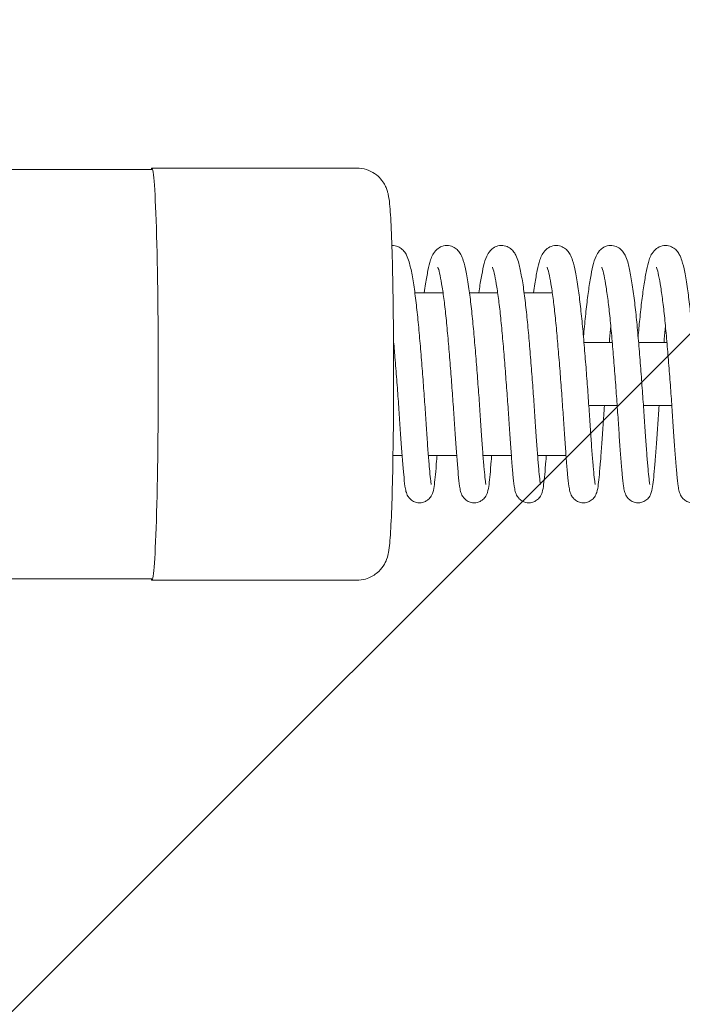
# Model space of a CAD drawing. Units: millimetres. Extents: x -17224 to 16394, y -3013 to 2987.
# Drawn here: x 11928 to 12054, y -1138 to -951 of the extents above; entities that cross this region are included whole.
import ezdxf

# ---------------------------------------------------------------- set-up
doc = ezdxf.new("R2010")
doc.units = ezdxf.units.MM
doc.header["$LTSCALE"] = 20
doc.linetypes.add('HIDDEN', pattern=[9.525, 6.35, -3.175])
doc.layers.add('2d', color=230, linetype='Continuous')
doc.layers.add('EN-Free_Space_Hatch', color=10, linetype='HIDDEN')

msp = doc.modelspace()

# ---------------------------------------------------------------- hatches: boundary and pattern name
at = {"layer": 'EN-Free_Space_Hatch'}
h = msp.add_hatch(dxfattribs=at)
h.set_pattern_fill('ANSI31', color=256, scale=100)
h.set_pattern_definition([(45, (-235.1, 13639.4), (-224.5064, 224.5064), [])])
edge = h.paths.add_edge_path()
edge.add_line((-14835.09, 1997.61), (14364.91, 1997.61))
edge.add_arc((14364.91, 997.61), 1000, 0, 90, ccw=False)
edge.add_line((15364.91, 997.61), (15364.91, -1024.39))
edge.add_arc((14364.91, -1024.39), 1000, -90, 0, ccw=False)
edge.add_line((14364.91, -2024.39), (-14835.09, -2024.39))
edge.add_arc((-14846.19, -1051.18), 973.27, 178.42271, 270.65327, ccw=False)
edge.add_line((-15819.09, -1024.39), (-15819.09, 997.61))
edge.add_arc((-14846.19, 1024.4), 973.27, 89.34673, 181.57729, ccw=False)

# ---------------------------------------------------------------- linework, layer by layer
at = {"layer": '2d', "lineweight": 0}
for p, q in [((11899.14, -979.4), (11953.11, -979.4)), ((11953.11, -979.15), (11992.09, -979.15)), ((12003.16, -1002.9), (12008.53, -1002.9)), ((12013.56, -1002.9), (12018.93, -1002.9)), ((12023.96, -1002.9), (12029.33, -1002.9)), ((12040.74, -1012.4), (12035.35, -1012.4)), ((12051.15, -1012.4), (12045.75, -1012.4)), ((12041.67, -1024.4), (12036.27, -1024.4)), ((12052.07, -1024.4), (12046.67, -1024.4)), ((11999, -1033.9), (12000.73, -1033.9)), ((12005.73, -1033.9), (12011.13, -1033.9)), ((12016.13, -1033.9), (12021.53, -1033.9)), ((12026.53, -1033.9), (12031.93, -1033.9)), ((11899.14, -1057.4), (11953.11, -1057.4)), ((11953.11, -1057.65), (11992.09, -1057.65))]:
    msp.add_line(p, q, dxfattribs=at)
at = {"layer": '2d', "lineweight": 0, "extrusion": (0, 0, -1)}
for major_axis, start_param, end_param in [((0, 39.25), -0.112927, 1.570796), ((0, -39.25), -1.570796, 0.112927)]:
    msp.add_ellipse((11953.11, -1018.4), major_axis=major_axis, ratio=0.030695, start_param=start_param, end_param=end_param, dxfattribs=at)
at = {"layer": '2d', "lineweight": 0}
for points, knots in [([(11992.09, -979.15), (11992.74, -979.15), (11993.39, -979.26), (11994.57, -979.65), (11995.09, -979.92), (11996.02, -980.56), (11996.37, -980.91), (11997, -981.63), (11997.21, -981.96), (11997.55, -982.57), (11997.66, -982.83), (11997.86, -983.33), (11997.93, -983.55), (11998.09, -984.11), (11998.13, -984.37), (11998.39, -985.84), (11998.46, -986.96), (11998.66, -990.4), (11998.75, -992.57), (11998.9, -997.65), (11998.96, -1000.56), (11999.06, -1006.86), (11999.09, -1010.25), (11999.11, -1015.27), (11999.11, -1016.84), (11999.11, -1018.4)], [0, 0, 0, 0, 0.009962, 0.009962, 0.02093, 0.02093, 0.035034, 0.035034, 0.053994, 0.053994, 0.077232, 0.077232, 0.109433, 0.109433, 0.173776, 0.173776, 0.487935, 0.487935, 0.802095, 0.802095, 1.116254, 1.116254, 1.430413, 1.430413, 1.570796, 1.570796, 1.570796, 1.570796]), ([(11998.79, -993.9), (11998.99, -993.9), (11999.19, -993.91), (11999.75, -994.02), (12000.09, -994.17), (12000.66, -994.54), (12000.89, -994.76), (12001.3, -995.24), (12001.45, -995.51), (12001.79, -996.18), (12001.93, -996.59), (12002.28, -997.75), (12002.45, -998.55), (12002.8, -1000.43), (12002.97, -1001.5), (12003.28, -1003.75), (12003.42, -1004.92), (12003.69, -1007.37), (12003.82, -1008.66), (12004.06, -1011.34), (12004.18, -1012.72), (12004.41, -1015.53), (12004.52, -1016.97), (12004.74, -1019.82), (12004.85, -1021.24), (12005.05, -1024.02), (12005.14, -1025.39), (12005.31, -1028.01), (12005.39, -1029.27), (12005.56, -1031.61), (12005.64, -1032.69), (12005.79, -1034.68), (12005.87, -1035.58), (12006.01, -1037.14), (12006.07, -1037.81), (12006.19, -1038.86), (12006.25, -1039.24), (12006.29, -1039.41), (12006.29, -1039.43), (12006.29, -1039.43)], [3018.250464, 3018.250464, 3018.250464, 3018.250464, 3019.040276, 3019.040276, 3020.537265, 3020.537265, 3022.121934, 3022.121934, 3024.174381, 3024.174381, 3027.42475, 3027.42475, 3032.500897, 3032.500897, 3037.43503, 3037.43503, 3041.845573, 3041.845573, 3046.181891, 3046.181891, 3050.489284, 3050.489284, 3054.786593, 3054.786593, 3059.052143, 3059.052143, 3063.318092, 3063.318092, 3067.58638, 3067.58638, 3071.788862, 3071.788862, 3076.014763, 3076.014763, 3080.220931, 3080.220931, 3084.379221, 3084.379221, 3085.347139, 3085.347139, 3085.347139, 3085.347139]), ([(12004.95, -1002.9), (12005.03, -1002.31), (12005.12, -1001.75), (12005.35, -1000.27), (12005.5, -999.42), (12005.81, -997.91), (12005.97, -997.25), (12006.4, -995.97), (12006.61, -995.32), (12007.62, -994.41), (12007.94, -994.2), (12008.71, -993.93), (12009.16, -993.87), (12009.96, -993.97), (12010.32, -994.09), (12010.92, -994.43), (12011.17, -994.64), (12011.6, -995.11), (12011.76, -995.36), (12012.11, -995.98), (12012.25, -996.35), (12012.59, -997.4), (12012.76, -998.12), (12013.1, -999.88), (12013.28, -1000.94), (12013.6, -1003.16), (12013.75, -1004.3), (12014.02, -1006.7), (12014.15, -1007.98), (12014.4, -1010.62), (12014.51, -1011.99), (12014.75, -1014.78), (12014.86, -1016.22), (12015.09, -1019.06), (12015.19, -1020.49), (12015.4, -1023.29), (12015.49, -1024.67), (12015.67, -1027.33), (12015.75, -1028.61), (12015.91, -1031), (12015.99, -1032.12), (12016.15, -1034.18), (12016.23, -1035.11), (12016.37, -1036.76), (12016.44, -1037.47), (12016.56, -1038.62), (12016.62, -1039.05), (12016.68, -1039.37), (12016.69, -1039.43), (12016.69, -1039.43)], [3143.200172, 3143.200172, 3143.200172, 3143.200172, 3145.605362, 3145.605362, 3149.966822, 3149.966822, 3154.437047, 3154.437047, 3159.616838, 3159.616838, 3161.282086, 3161.282086, 3162.996759, 3162.996759, 3164.491517, 3164.491517, 3166.047783, 3166.047783, 3167.961611, 3167.961611, 3170.94332, 3170.94332, 3175.761378, 3175.761378, 3180.854867, 3180.854867, 3185.292127, 3185.292127, 3189.636305, 3189.636305, 3193.947333, 3193.947333, 3198.250728, 3198.250728, 3202.516241, 3202.516241, 3206.782131, 3206.782131, 3211.04981, 3211.04981, 3215.25836, 3215.25836, 3219.486032, 3219.486032, 3223.697294, 3223.697294, 3227.867916, 3227.867916, 3229.5657, 3229.5657, 3229.5657, 3229.5657]), ([(12015.35, -1002.9), (12015.49, -1001.89), (12015.63, -1000.96), (12015.93, -999.25), (12016.09, -998.47), (12016.41, -997.11), (12016.59, -996.51), (12017.01, -995.59), (12017.2, -995.24), (12017.73, -994.65), (12018, -994.42), (12018.52, -994.14), (12018.74, -994.05), (12019.35, -993.89), (12019.78, -993.87), (12020.55, -994.02), (12020.89, -994.17), (12021.46, -994.54), (12021.69, -994.76), (12022.1, -995.24), (12022.25, -995.51), (12022.59, -996.18), (12022.73, -996.59), (12023.08, -997.75), (12023.25, -998.55), (12023.6, -1000.43), (12023.77, -1001.5), (12024.08, -1003.75), (12024.22, -1004.92), (12024.49, -1007.37), (12024.62, -1008.66), (12024.86, -1011.34), (12024.98, -1012.72), (12025.21, -1015.53), (12025.32, -1016.97), (12025.54, -1019.82), (12025.65, -1021.24), (12025.85, -1024.02), (12025.94, -1025.39), (12026.11, -1028.01), (12026.19, -1029.27), (12026.36, -1031.61), (12026.44, -1032.69), (12026.59, -1034.68), (12026.67, -1035.58), (12026.81, -1037.14), (12026.87, -1037.81), (12026.99, -1038.86), (12027.05, -1039.24), (12027.09, -1039.41), (12027.09, -1039.43), (12027.09, -1039.43)], [3287.416083, 3287.416083, 3287.416083, 3287.416083, 3291.573523, 3291.573523, 3295.965792, 3295.965792, 3300.538458, 3300.538458, 3303.253455, 3303.253455, 3304.910321, 3304.910321, 3305.865648, 3305.865648, 3307.490416, 3307.490416, 3308.987406, 3308.987406, 3310.572074, 3310.572074, 3312.624522, 3312.624522, 3315.87489, 3315.87489, 3320.951038, 3320.951038, 3325.88517, 3325.88517, 3330.295713, 3330.295713, 3334.632031, 3334.632031, 3338.939424, 3338.939424, 3343.236733, 3343.236733, 3347.502283, 3347.502283, 3351.768232, 3351.768232, 3356.03652, 3356.03652, 3360.239002, 3360.239002, 3364.464903, 3364.464903, 3368.671071, 3368.671071, 3372.829361, 3372.829361, 3373.79728, 3373.79728, 3373.79728, 3373.79728]), ([(12025.76, -1002.9), (12025.84, -1002.31), (12025.92, -1001.75), (12026.15, -1000.27), (12026.3, -999.42), (12026.61, -997.91), (12026.77, -997.25), (12027.2, -995.97), (12027.41, -995.32), (12028.42, -994.41), (12028.74, -994.2), (12029.51, -993.93), (12029.96, -993.87), (12030.76, -993.97), (12031.12, -994.09), (12031.72, -994.43), (12031.97, -994.64), (12032.4, -995.11), (12032.56, -995.36), (12032.91, -995.98), (12033.05, -996.35), (12033.39, -997.4), (12033.56, -998.12), (12033.91, -999.88), (12034.08, -1000.94), (12034.4, -1003.16), (12034.55, -1004.3), (12034.82, -1006.7), (12034.95, -1007.98), (12035.2, -1010.62), (12035.32, -1011.99), (12035.55, -1014.78), (12035.67, -1016.22), (12035.89, -1019.06), (12035.99, -1020.49), (12036.2, -1023.29), (12036.29, -1024.67), (12036.47, -1027.33), (12036.55, -1028.61), (12036.71, -1031), (12036.8, -1032.12), (12036.95, -1034.18), (12037.03, -1035.11), (12037.17, -1036.76), (12037.24, -1037.47), (12037.36, -1038.62), (12037.42, -1039.05), (12037.48, -1039.37), (12037.49, -1039.43), (12037.49, -1039.43)], [3431.650312, 3431.650312, 3431.650312, 3431.650312, 3434.055502, 3434.055502, 3438.416962, 3438.416962, 3442.887187, 3442.887187, 3448.066978, 3448.066978, 3449.732227, 3449.732227, 3451.446899, 3451.446899, 3452.941657, 3452.941657, 3454.497923, 3454.497923, 3456.411751, 3456.411751, 3459.39346, 3459.39346, 3464.211519, 3464.211519, 3469.305007, 3469.305007, 3473.742267, 3473.742267, 3478.086446, 3478.086446, 3482.397473, 3482.397473, 3486.700868, 3486.700868, 3490.966382, 3490.966382, 3495.232271, 3495.232271, 3499.49995, 3499.49995, 3503.7085, 3503.7085, 3507.936172, 3507.936172, 3512.147434, 3512.147434, 3516.318056, 3516.318056, 3518.01584, 3518.01584, 3518.01584, 3518.01584]), ([(12035.26, -1011.35), (12035.29, -1011), (12035.32, -1010.65), (12035.47, -1008.97), (12035.59, -1007.69), (12035.86, -1005.25), (12036, -1004.09), (12036.28, -1001.97), (12036.43, -1000.99), (12036.73, -999.25), (12036.89, -998.47), (12037.21, -997.11), (12037.39, -996.51), (12037.81, -995.59), (12038, -995.24), (12038.54, -994.65), (12038.8, -994.42), (12039.32, -994.14), (12039.54, -994.05), (12040.15, -993.89), (12040.58, -993.87), (12041.35, -994.02), (12041.69, -994.17), (12042.26, -994.54), (12042.49, -994.76), (12042.9, -995.24), (12043.05, -995.51), (12043.39, -996.18), (12043.54, -996.59), (12043.88, -997.75), (12044.05, -998.55), (12044.4, -1000.43), (12044.57, -1001.5), (12044.88, -1003.75), (12045.02, -1004.92), (12045.29, -1007.37), (12045.42, -1008.66), (12045.66, -1011.34), (12045.78, -1012.72), (12046.01, -1015.53), (12046.13, -1016.97), (12046.34, -1019.82), (12046.45, -1021.24), (12046.65, -1024.02), (12046.74, -1025.39), (12046.91, -1028.01), (12046.99, -1029.27), (12047.16, -1031.61), (12047.24, -1032.69), (12047.39, -1034.68), (12047.47, -1035.58), (12047.61, -1037.14), (12047.68, -1037.81), (12047.79, -1038.86), (12047.85, -1039.24), (12047.89, -1039.41), (12047.89, -1039.43), (12047.89, -1039.43)], [3565.967709, 3565.967709, 3565.967709, 3565.967709, 3567.089942, 3567.089942, 3571.355371, 3571.355371, 3575.691222, 3575.691222, 3580.023663, 3580.023663, 3584.415932, 3584.415932, 3588.988598, 3588.988598, 3591.703595, 3591.703595, 3593.360462, 3593.360462, 3594.315788, 3594.315788, 3595.940556, 3595.940556, 3597.437546, 3597.437546, 3599.022215, 3599.022215, 3601.074662, 3601.074662, 3604.32503, 3604.32503, 3609.401178, 3609.401178, 3614.33531, 3614.33531, 3618.745853, 3618.745853, 3623.082172, 3623.082172, 3627.389564, 3627.389564, 3631.686873, 3631.686873, 3635.952423, 3635.952423, 3640.218372, 3640.218372, 3644.48666, 3644.48666, 3648.689142, 3648.689142, 3652.915043, 3652.915043, 3657.121211, 3657.121211, 3661.279501, 3661.279501, 3662.24742, 3662.24742, 3662.24742, 3662.24742]), ([(12045.66, -1011.36), (12045.76, -1010.19), (12045.86, -1009.06), (12046.1, -1006.7), (12046.23, -1005.48), (12046.51, -1003.22), (12046.65, -1002.17), (12046.95, -1000.27), (12047.1, -999.42), (12047.41, -997.91), (12047.57, -997.25), (12048, -995.97), (12048.21, -995.32), (12049.22, -994.41), (12049.54, -994.2), (12050.31, -993.93), (12050.76, -993.87), (12051.56, -993.97), (12051.92, -994.09), (12052.52, -994.43), (12052.77, -994.64), (12053.2, -995.11), (12053.36, -995.36), (12053.71, -995.98), (12053.85, -996.35), (12054.19, -997.4), (12054.36, -998.12), (12054.71, -999.88), (12054.88, -1000.94), (12055.2, -1003.16), (12055.35, -1004.3), (12055.62, -1006.7), (12055.75, -1007.98), (12056, -1010.62), (12056.12, -1011.99), (12056.35, -1014.78), (12056.47, -1016.22), (12056.69, -1019.06), (12056.8, -1020.49), (12057, -1023.29), (12057.09, -1024.67), (12057.27, -1027.33), (12057.35, -1028.61), (12057.52, -1031), (12057.6, -1032.12), (12057.75, -1034.18), (12057.83, -1035.11), (12057.97, -1036.76), (12058.04, -1037.47), (12058.16, -1038.62), (12058.22, -1039.05), (12058.28, -1039.37), (12058.29, -1039.43), (12058.29, -1039.43)], [3710.199989, 3710.199989, 3710.199989, 3710.199989, 3713.87062, 3713.87062, 3718.185874, 3718.185874, 3722.505642, 3722.505642, 3726.867102, 3726.867102, 3731.337327, 3731.337327, 3736.517118, 3736.517118, 3738.182367, 3738.182367, 3739.897039, 3739.897039, 3741.391797, 3741.391797, 3742.948063, 3742.948063, 3744.861891, 3744.861891, 3747.8436, 3747.8436, 3752.661659, 3752.661659, 3757.755148, 3757.755148, 3762.192408, 3762.192408, 3766.536586, 3766.536586, 3770.847613, 3770.847613, 3775.151008, 3775.151008, 3779.416522, 3779.416522, 3783.682412, 3783.682412, 3787.95009, 3787.95009, 3792.15864, 3792.15864, 3796.386313, 3796.386313, 3800.597575, 3800.597575, 3804.768196, 3804.768196, 3806.465981, 3806.465981, 3806.465981, 3806.465981]), ([(12017.78, -1033.9), (12017.76, -1034.25), (12017.73, -1034.6), (12017.62, -1035.88), (12017.55, -1036.75), (12017.41, -1038.24), (12017.35, -1038.86), (12017.2, -1039.99), (12017.15, -1040.42), (12016.93, -1041.08), (12016.88, -1041.21), (12016.73, -1041.54), (12016.61, -1041.75), (12016.25, -1042.18), (12016.02, -1042.39), (12015.52, -1042.68), (12015.26, -1042.78), (12014.71, -1042.9), (12014.41, -1042.92), (12013.83, -1042.84), (12013.55, -1042.75), (12013.05, -1042.49), (12012.82, -1042.32), (12012.48, -1041.98), (12012.35, -1041.8), (12012.16, -1041.48), (12012.09, -1041.34), (12011.96, -1041.03), (12011.91, -1040.87), (12011.79, -1040.4), (12011.73, -1040.09), (12011.59, -1039.12), (12011.52, -1038.39), (12011.36, -1036.65), (12011.27, -1035.68), (12011.11, -1033.61), (12011.03, -1032.52), (12010.86, -1030.2), (12010.77, -1028.95), (12010.6, -1026.36), (12010.52, -1025.01), (12010.32, -1022.25), (12010.22, -1020.83), (12010, -1018), (12009.89, -1016.58), (12009.66, -1013.8), (12009.55, -1012.43), (12009.31, -1009.78), (12009.19, -1008.5), (12008.94, -1006.12), (12008.81, -1005), (12008.54, -1002.96), (12008.4, -1002.03), (12008.13, -1000.42), (12008, -999.73), (12007.75, -998.65), (12007.63, -998.26), (12007.54, -998.05), (12007.53, -998.02), (12007.53, -998.02)], [1987.377782, 1987.377782, 1987.377782, 1987.377782, 1988.85062, 1988.85062, 1993.129763, 1993.129763, 1997.43199, 1997.43199, 2002.102782, 2002.102782, 2003.155547, 2003.155547, 2004.337036, 2004.337036, 2005.426361, 2005.426361, 2006.315124, 2006.315124, 2007.260885, 2007.260885, 2008.209487, 2008.209487, 2009.155074, 2009.155074, 2010.065711, 2010.065711, 2011.00072, 2011.00072, 2012.408122, 2012.408122, 2015.461068, 2015.461068, 2020.693989, 2020.693989, 2025.42736, 2025.42736, 2029.73096, 2029.73096, 2034.009837, 2034.009837, 2038.277555, 2038.277555, 2042.548002, 2042.548002, 2046.783912, 2046.783912, 2051.020758, 2051.020758, 2055.256509, 2055.256509, 2059.427279, 2059.427279, 2063.601447, 2063.601447, 2067.726185, 2067.726185, 2071.72872, 2071.72872, 2072.998585, 2072.998585, 2072.998585, 2072.998585]), ([(12028.18, -1033.9), (12028.16, -1034.25), (12028.13, -1034.6), (12028.03, -1035.88), (12027.95, -1036.75), (12027.81, -1038.24), (12027.75, -1038.86), (12027.6, -1039.99), (12027.55, -1040.42), (12027.33, -1041.08), (12027.28, -1041.21), (12027.13, -1041.54), (12027.01, -1041.75), (12026.65, -1042.18), (12026.42, -1042.39), (12025.92, -1042.68), (12025.66, -1042.78), (12025.11, -1042.9), (12024.81, -1042.92), (12024.23, -1042.84), (12023.95, -1042.75), (12023.45, -1042.49), (12023.22, -1042.32), (12022.88, -1041.98), (12022.75, -1041.8), (12022.56, -1041.48), (12022.49, -1041.34), (12022.36, -1041.03), (12022.31, -1040.87), (12022.19, -1040.4), (12022.13, -1040.09), (12021.99, -1039.12), (12021.92, -1038.39), (12021.76, -1036.65), (12021.67, -1035.68), (12021.51, -1033.61), (12021.43, -1032.52), (12021.26, -1030.2), (12021.17, -1028.95), (12021, -1026.36), (12020.92, -1025.01), (12020.72, -1022.25), (12020.62, -1020.83), (12020.4, -1018), (12020.29, -1016.58), (12020.06, -1013.8), (12019.95, -1012.43), (12019.71, -1009.78), (12019.59, -1008.5), (12019.34, -1006.12), (12019.21, -1005), (12018.94, -1002.96), (12018.8, -1002.03), (12018.53, -1000.42), (12018.4, -999.73), (12018.15, -998.65), (12018.03, -998.26), (12017.95, -998.05), (12017.93, -998.02), (12017.93, -998.02)], [1845.013145, 1845.013145, 1845.013145, 1845.013145, 1846.485984, 1846.485984, 1850.765127, 1850.765127, 1855.067353, 1855.067353, 1859.738146, 1859.738146, 1860.790911, 1860.790911, 1861.972399, 1861.972399, 1863.061724, 1863.061724, 1863.950488, 1863.950488, 1864.896249, 1864.896249, 1865.844851, 1865.844851, 1866.790437, 1866.790437, 1867.701074, 1867.701074, 1868.636084, 1868.636084, 1870.043485, 1870.043485, 1873.096432, 1873.096432, 1878.329353, 1878.329353, 1883.062723, 1883.062723, 1887.366324, 1887.366324, 1891.645201, 1891.645201, 1895.912919, 1895.912919, 1900.183365, 1900.183365, 1904.419276, 1904.419276, 1908.656121, 1908.656121, 1912.891873, 1912.891873, 1917.062643, 1917.062643, 1921.23681, 1921.23681, 1925.361549, 1925.361549, 1929.364084, 1929.364084, 1930.633949, 1930.633949, 1930.633949, 1930.633949]), ([(12039.24, -1024.4), (12039.16, -1025.68), (12039.08, -1026.93), (12038.91, -1029.41), (12038.83, -1030.63), (12038.66, -1032.91), (12038.58, -1033.97), (12038.43, -1035.88), (12038.35, -1036.75), (12038.21, -1038.24), (12038.15, -1038.86), (12038, -1039.99), (12037.95, -1040.42), (12037.73, -1041.08), (12037.68, -1041.21), (12037.53, -1041.54), (12037.41, -1041.75), (12037.06, -1042.18), (12036.82, -1042.39), (12036.32, -1042.68), (12036.06, -1042.78), (12035.51, -1042.9), (12035.21, -1042.92), (12034.63, -1042.84), (12034.35, -1042.75), (12033.85, -1042.49), (12033.62, -1042.32), (12033.28, -1041.98), (12033.15, -1041.8), (12032.96, -1041.48), (12032.89, -1041.34), (12032.76, -1041.03), (12032.71, -1040.87), (12032.59, -1040.4), (12032.54, -1040.09), (12032.39, -1039.12), (12032.32, -1038.39), (12032.16, -1036.65), (12032.07, -1035.68), (12031.91, -1033.61), (12031.83, -1032.52), (12031.66, -1030.2), (12031.57, -1028.95), (12031.41, -1026.36), (12031.32, -1025.01), (12031.12, -1022.25), (12031.02, -1020.83), (12030.81, -1018), (12030.69, -1016.58), (12030.46, -1013.8), (12030.35, -1012.43), (12030.11, -1009.78), (12029.99, -1008.5), (12029.74, -1006.12), (12029.61, -1005), (12029.34, -1002.96), (12029.2, -1002.03), (12028.93, -1000.42), (12028.8, -999.73), (12028.55, -998.65), (12028.43, -998.26), (12028.35, -998.05), (12028.33, -998.02), (12028.33, -998.02)], [1691.589376, 1691.589376, 1691.589376, 1691.589376, 1695.578953, 1695.578953, 1699.852942, 1699.852942, 1704.121347, 1704.121347, 1708.40049, 1708.40049, 1712.702717, 1712.702717, 1717.37351, 1717.37351, 1718.426275, 1718.426275, 1719.607763, 1719.607763, 1720.697088, 1720.697088, 1721.585852, 1721.585852, 1722.531612, 1722.531612, 1723.480214, 1723.480214, 1724.425801, 1724.425801, 1725.336438, 1725.336438, 1726.271447, 1726.271447, 1727.678849, 1727.678849, 1730.731795, 1730.731795, 1735.964716, 1735.964716, 1740.698087, 1740.698087, 1745.001687, 1745.001687, 1749.280565, 1749.280565, 1753.548283, 1753.548283, 1757.818729, 1757.818729, 1762.054639, 1762.054639, 1766.291485, 1766.291485, 1770.527237, 1770.527237, 1774.698006, 1774.698006, 1778.872174, 1778.872174, 1782.996912, 1782.996912, 1786.999448, 1786.999448, 1788.269312, 1788.269312, 1788.269312, 1788.269312]), ([(12049.64, -1024.4), (12049.56, -1025.68), (12049.48, -1026.93), (12049.31, -1029.41), (12049.23, -1030.63), (12049.06, -1032.91), (12048.98, -1033.97), (12048.83, -1035.88), (12048.75, -1036.75), (12048.61, -1038.24), (12048.55, -1038.86), (12048.4, -1039.99), (12048.35, -1040.42), (12048.13, -1041.08), (12048.08, -1041.21), (12047.93, -1041.54), (12047.81, -1041.75), (12047.46, -1042.18), (12047.22, -1042.39), (12046.72, -1042.68), (12046.46, -1042.78), (12045.91, -1042.9), (12045.61, -1042.92), (12045.03, -1042.84), (12044.75, -1042.75), (12044.25, -1042.49), (12044.02, -1042.32), (12043.68, -1041.98), (12043.55, -1041.8), (12043.36, -1041.48), (12043.29, -1041.34), (12043.16, -1041.03), (12043.12, -1040.87), (12042.99, -1040.4), (12042.94, -1040.09), (12042.79, -1039.12), (12042.72, -1038.39), (12042.56, -1036.65), (12042.47, -1035.68), (12042.31, -1033.61), (12042.23, -1032.52), (12042.06, -1030.2), (12041.98, -1028.95), (12041.81, -1026.36), (12041.72, -1025.01), (12041.52, -1022.25), (12041.42, -1020.83), (12041.21, -1018), (12041.09, -1016.58), (12040.87, -1013.8), (12040.75, -1012.43), (12040.51, -1009.78), (12040.39, -1008.5), (12040.14, -1006.12), (12040.01, -1005), (12039.74, -1002.96), (12039.6, -1002.03), (12039.33, -1000.42), (12039.2, -999.73), (12038.95, -998.65), (12038.83, -998.26), (12038.75, -998.05), (12038.73, -998.02), (12038.73, -998.02)], [1549.22474, 1549.22474, 1549.22474, 1549.22474, 1553.214317, 1553.214317, 1557.488305, 1557.488305, 1561.756711, 1561.756711, 1566.035854, 1566.035854, 1570.33808, 1570.33808, 1575.008873, 1575.008873, 1576.061638, 1576.061638, 1577.243127, 1577.243127, 1578.332451, 1578.332451, 1579.221215, 1579.221215, 1580.166976, 1580.166976, 1581.115578, 1581.115578, 1582.061165, 1582.061165, 1582.971802, 1582.971802, 1583.906811, 1583.906811, 1585.314213, 1585.314213, 1588.367159, 1588.367159, 1593.60008, 1593.60008, 1598.333451, 1598.333451, 1602.637051, 1602.637051, 1606.915928, 1606.915928, 1611.183646, 1611.183646, 1615.454092, 1615.454092, 1619.690003, 1619.690003, 1623.926848, 1623.926848, 1628.1626, 1628.1626, 1632.33337, 1632.33337, 1636.507537, 1636.507537, 1640.632276, 1640.632276, 1644.634811, 1644.634811, 1645.904676, 1645.904676, 1645.904676, 1645.904676]), ([(12060.04, -1024.4), (12059.96, -1025.68), (12059.88, -1026.93), (12059.71, -1029.41), (12059.63, -1030.63), (12059.46, -1032.91), (12059.38, -1033.97), (12059.23, -1035.88), (12059.15, -1036.75), (12059.01, -1038.24), (12058.95, -1038.86), (12058.8, -1039.99), (12058.75, -1040.42), (12058.53, -1041.08), (12058.49, -1041.21), (12058.33, -1041.54), (12058.21, -1041.75), (12057.86, -1042.18), (12057.62, -1042.39), (12057.12, -1042.68), (12056.86, -1042.78), (12056.31, -1042.9), (12056.01, -1042.92), (12055.43, -1042.84), (12055.15, -1042.75), (12054.65, -1042.49), (12054.43, -1042.32), (12054.08, -1041.98), (12053.95, -1041.8), (12053.76, -1041.48), (12053.69, -1041.34), (12053.56, -1041.03), (12053.52, -1040.87), (12053.39, -1040.4), (12053.34, -1040.09), (12053.19, -1039.12), (12053.12, -1038.39), (12052.96, -1036.65), (12052.87, -1035.68), (12052.71, -1033.61), (12052.63, -1032.52), (12052.46, -1030.2), (12052.38, -1028.95), (12052.21, -1026.36), (12052.12, -1025.01), (12051.92, -1022.25), (12051.82, -1020.83), (12051.61, -1018), (12051.49, -1016.58), (12051.27, -1013.8), (12051.15, -1012.43), (12050.91, -1009.78), (12050.8, -1008.5), (12050.54, -1006.12), (12050.41, -1005), (12050.14, -1002.96), (12050, -1002.03), (12049.73, -1000.42), (12049.6, -999.73), (12049.35, -998.65), (12049.23, -998.26), (12049.15, -998.05), (12049.13, -998.02), (12049.13, -998.02)], [1406.860103, 1406.860103, 1406.860103, 1406.860103, 1410.84968, 1410.84968, 1415.123669, 1415.123669, 1419.392075, 1419.392075, 1423.671218, 1423.671218, 1427.973444, 1427.973444, 1432.644237, 1432.644237, 1433.697002, 1433.697002, 1434.87849, 1434.87849, 1435.967815, 1435.967815, 1436.856579, 1436.856579, 1437.80234, 1437.80234, 1438.750941, 1438.750941, 1439.696528, 1439.696528, 1440.607165, 1440.607165, 1441.542175, 1441.542175, 1442.949576, 1442.949576, 1446.002522, 1446.002522, 1451.235443, 1451.235443, 1455.968814, 1455.968814, 1460.272415, 1460.272415, 1464.551292, 1464.551292, 1468.81901, 1468.81901, 1473.089456, 1473.089456, 1477.325367, 1477.325367, 1481.562212, 1481.562212, 1485.797964, 1485.797964, 1489.968733, 1489.968733, 1494.142901, 1494.142901, 1498.26764, 1498.26764, 1502.270175, 1502.270175, 1503.540039, 1503.540039, 1503.540039, 1503.540039]), ([(12040.46, -1009.22), (12040.38, -1010.03), (12040.31, -1010.86), (12040.21, -1011.94), (12040.19, -1012.17), (12040.17, -1012.4)], [1675.99945, 1675.99945, 1675.99945, 1675.99945, 1678.696387, 1678.696387, 1679.416243, 1679.416243, 1679.416243, 1679.416243]), ([(12050.86, -1009.22), (12050.78, -1010.03), (12050.71, -1010.86), (12050.61, -1011.94), (12050.59, -1012.17), (12050.57, -1012.4)], [1533.634813, 1533.634813, 1533.634813, 1533.634813, 1536.33175, 1536.33175, 1537.051606, 1537.051606, 1537.051606, 1537.051606]), ([(12007.38, -1033.9), (12007.36, -1034.25), (12007.33, -1034.6), (12007.22, -1035.88), (12007.15, -1036.75), (12007.01, -1038.24), (12006.95, -1038.86), (12006.8, -1039.99), (12006.75, -1040.42), (12006.53, -1041.08), (12006.48, -1041.21), (12006.33, -1041.54), (12006.21, -1041.75), (12005.85, -1042.18), (12005.62, -1042.39), (12005.12, -1042.68), (12004.86, -1042.78), (12004.31, -1042.9), (12004.01, -1042.92), (12003.43, -1042.84), (12003.15, -1042.75), (12002.65, -1042.49), (12002.42, -1042.32), (12002.08, -1041.98), (12001.95, -1041.8), (12001.75, -1041.48), (12001.69, -1041.34), (12001.56, -1041.03), (12001.51, -1040.87), (12001.39, -1040.4), (12001.33, -1040.09), (12001.19, -1039.12), (12001.12, -1038.39), (12000.96, -1036.65), (12000.87, -1035.68), (12000.71, -1033.61), (12000.62, -1032.52), (12000.46, -1030.2), (12000.37, -1028.95), (12000.2, -1026.36), (12000.12, -1025.01), (11999.92, -1022.25), (11999.82, -1020.83), (11999.6, -1018), (11999.49, -1016.58), (11999.28, -1014.05), (11999.19, -1012.92), (11999.09, -1011.82)], [2129.742418, 2129.742418, 2129.742418, 2129.742418, 2131.215257, 2131.215257, 2135.4944, 2135.4944, 2139.796626, 2139.796626, 2144.467419, 2144.467419, 2145.520184, 2145.520184, 2146.701672, 2146.701672, 2147.790997, 2147.790997, 2148.679761, 2148.679761, 2149.625522, 2149.625522, 2150.574123, 2150.574123, 2151.51971, 2151.51971, 2152.430347, 2152.430347, 2153.365357, 2153.365357, 2154.772758, 2154.772758, 2157.825704, 2157.825704, 2163.058625, 2163.058625, 2167.791996, 2167.791996, 2172.095596, 2172.095596, 2176.374474, 2176.374474, 2180.642192, 2180.642192, 2184.912638, 2184.912638, 2189.148548, 2189.148548, 2192.625417, 2192.625417, 2192.625417, 2192.625417]), ([(11999.11, -1018.4), (11999.11, -1021.9), (11999.1, -1025.4), (11999.03, -1032.07), (11998.98, -1035.23), (11998.85, -1040.92), (11998.78, -1043.45), (11998.6, -1047.66), (11998.5, -1049.31), (11998.32, -1051.23), (11998.27, -1051.74), (11998.08, -1052.71), (11998.04, -1053.03), (11997.65, -1054.02), (11997.5, -1054.39), (11996.86, -1055.34), (11996.51, -1055.82), (11995.33, -1056.74), (11994.65, -1057.16), (11993.25, -1057.56), (11992.67, -1057.65), (11992.09, -1057.65)], [1.570796, 1.570796, 1.570796, 1.570796, 1.884956, 1.884956, 2.199115, 2.199115, 2.513274, 2.513274, 2.827433, 2.827433, 2.984513, 2.984513, 3.063053, 3.063053, 3.096037, 3.096037, 3.117494, 3.117494, 3.13274, 3.13274, 3.141593, 3.141593, 3.141593, 3.141593])]:
    msp.add_open_spline(points, degree=3, knots=knots, dxfattribs=at)

doc.saveas('drawing.dxf')
